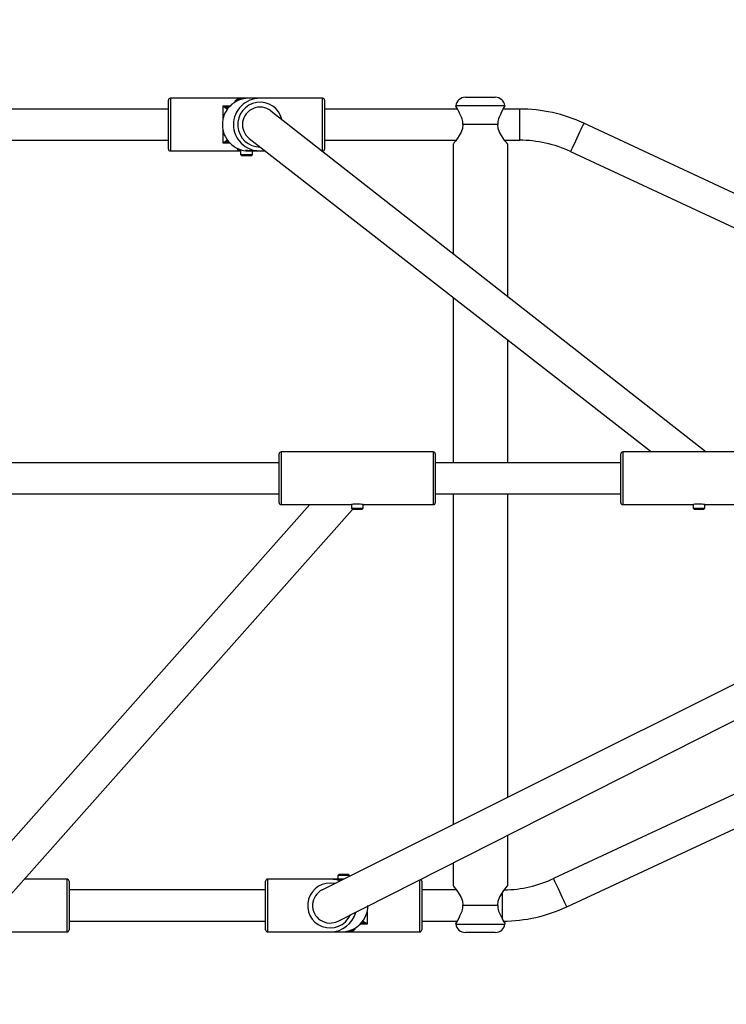
# Model space of a CAD drawing. Units: millimetres. Extents: x 799 to 2082, y -529 to 12.
# Drawn here: x 1562 to 1598, y -382 to -332 of the extents above; entities that cross this region are included whole.
import ezdxf

# ---------------------------------------------------------------- set-up
doc = ezdxf.new("R2010")
doc.units = ezdxf.units.MM
doc.header["$LTSCALE"] = 39
doc.header["$PDSIZE"] = -1
doc.layers.add('VP-DIM', color=7, linetype='Continuous')
doc.layers.add('VP-EQ', color=7, linetype='Continuous', true_color=0x8a3492)
doc.dimstyles.get("Standard").update_dxf_attribs({"dimtxt": 14, "dimasz": 20, "dimexe": 20, "dimexo": 50, "dimgap": 20, "dimtad": 0, "dimdec": 0, "dimzin": 0, "dimdsep": 46, "dimtxsty": 'Standard', "dimcen": -0.09, "dimadec": 0, "dimazin": 0, "dimtfac": 1, "dimtdec": 4, "dimtofl": 0, "dimtmove": 0, "dimatfit": 3, "dimfxl": 70, "dimfxlon": 1, "dimtolj": 1, "dimtzin": 0, "dimarcsym": 0})

# ---------------------------------------------------------------- blocks, each defined once
blk = doc.blocks.new('*D37')
at = {"layer": 'Defpoints', "color": 0}
for p in [(1686.307, -97.65), (1350.667, -351.281), (1686.307, -357)]:
    blk.add_point(p, dxfattribs=at)
at = {"layer": 'VP-DIM', "color": 0, "lineweight": -2}
for p, q in [((1350.667, -167.65), (1350.667, -77.65)), ((1686.307, -167.65), (1686.307, -77.65)), ((1370.667, -97.65), (1479.821, -97.65)), ((1666.307, -97.65), (1557.154, -97.65))]:
    blk.add_line(p, q, dxfattribs=at)
at = {"layer": 'VP-DIM', "color": 0}
for points in [[(1370.667, -94.316), (1370.667, -100.983), (1350.667, -97.65)], [(1666.307, -100.983), (1666.307, -94.316), (1686.307, -97.65)]]:
    blk.add_solid(points, dxfattribs=at)
at = {"layer": 'VP-DIM', "color": 0, "insert": (1518.487, -97.65), "char_height": 14, "attachment_point": 5}
blk.add_mtext('\\A1;336', dxfattribs=at)
blk = doc.blocks.new('*D38')
at = {"layer": 'Defpoints', "color": 0}
for p in [(1550.914, -335.4), (1554.062, -378.6), (1973.287, -378.6)]:
    blk.add_point(p, dxfattribs=at)
at = {"layer": 'VP-DIM', "color": 0, "lineweight": -2}
for p, q in [((1973.287, -315.4), (1973.287, -295.4)), ((1903.287, -335.4), (1993.287, -335.4)), ((1903.287, -378.6), (1993.287, -378.6)), ((1973.287, -398.6), (1973.287, -418.6))]:
    blk.add_line(p, q, dxfattribs=at)
at = {"layer": 'VP-DIM', "color": 0}
for points in [[(1969.954, -315.4), (1976.621, -315.4), (1973.287, -335.4)], [(1976.621, -398.6), (1969.954, -398.6), (1973.287, -378.6)]]:
    blk.add_solid(points, dxfattribs=at)
at = {"layer": 'VP-DIM', "color": 0, "insert": (1973.287, -450.266), "char_height": 14, "attachment_point": 5, "rotation": 90}
blk.add_mtext('\\A1;43', dxfattribs=at)
blk = doc.blocks.new('*D40')
at = {"layer": 'Defpoints', "color": 0}
for p in [(1836.307, -7.65), (1200.667, -348.451), (1836.307, -357.125)]:
    blk.add_point(p, dxfattribs=at)
at = {"layer": 'VP-DIM', "color": 0, "lineweight": -2}
for p, q in [((1200.667, -77.65), (1200.667, 12.35)), ((1836.307, -77.65), (1836.307, 12.35)), ((1220.667, -7.65), (1479.821, -7.65)), ((1816.307, -7.65), (1557.154, -7.65))]:
    blk.add_line(p, q, dxfattribs=at)
at = {"layer": 'VP-DIM', "color": 0}
for points in [[(1220.667, -4.316), (1220.667, -10.983), (1200.667, -7.65)], [(1816.307, -10.983), (1816.307, -4.316), (1836.307, -7.65)]]:
    blk.add_solid(points, dxfattribs=at)
at = {"layer": 'VP-DIM', "color": 0, "insert": (1518.487, -7.65), "char_height": 14, "attachment_point": 5}
blk.add_mtext('\\A1;636', dxfattribs=at)
blk = doc.blocks.new('16092')
at = {"layer": 'VP-EQ', "color": 0, "linetype": 'Continuous', "lineweight": 25}
for p, q in [((1569.714, -338.25), (1569.714, -335.75)), ((1573.822, -335.65), (1569.814, -335.65)), ((1569.814, -335.65), (1569.814, -338.35)), ((1572.514, -336.686), (1572.514, -336.042)), ((1572.514, -336.042), (1572.874, -336.042)), ((1573.138, -335.773), (1573.164, -335.758)), ((1573.138, -335.837), (1573.138, -335.773)), ((1573.264, -335.7), (1573.162, -335.759)), ((1573.459, -335.7), (1573.264, -335.7)), ((1574.392, -335.65), (1573.822, -335.65)), ((1577.614, -335.65), (1574.392, -335.65)), ((1577.614, -338.35), (1577.614, -335.65)), ((1577.714, -335.75), (1577.714, -338.25)), ((1584.432, -336.029), (1584.429, -336.05)), ((1586.954, -336.029), (1584.432, -336.029)), ((1584.927, -335.6), (1586.459, -335.6)), ((1586.957, -336.05), (1586.954, -336.029)), ((1569.714, -336.2), (1555.487, -336.2)), ((1572.714, -336.2), (1572.714, -336.235)), ((1572.738, -336.2), (1572.714, -336.2)), ((1572.74, -336.1), (1572.814, -336.1)), ((1572.814, -336.1), (1572.819, -336.1)), ((1584.519, -336.2), (1577.714, -336.2)), ((1587.695, -336.2), (1586.867, -336.2)), ((1587.695, -336.2), (1587.695, -337.8)), ((1586.588, -337), (1584.799, -337)), ((1601.533, -341.846), (1590.991, -336.931)), ((1572.514, -337.958), (1572.514, -337.314)), ((1555.487, -337.8), (1569.714, -337.8)), ((1572.874, -337.958), (1572.514, -337.958)), ((1572.714, -337.765), (1572.714, -337.8)), ((1572.714, -337.8), (1572.738, -337.8)), ((1572.819, -337.9), (1572.814, -337.9)), ((1577.714, -337.8), (1584.451, -337.8)), ((1584.293, -338), (1584.293, -343.611)), ((1586.936, -337.8), (1587.695, -337.8)), ((1587.093, -345.807), (1587.093, -338)), ((1569.814, -338.35), (1573.414, -338.35)), ((1573.239, -338.216), (1573.239, -338.225)), ((1573.239, -338.225), (1573.256, -338.225)), ((1573.314, -338.3), (1573.459, -338.3)), ((1573.414, -338.3), (1573.414, -338.53)), ((1573.414, -338.53), (1573.484, -338.6)), ((1573.414, -338.53), (1574.014, -338.53)), ((1573.822, -338.35), (1573.984, -338.35)), ((1573.944, -338.6), (1574.014, -338.53)), ((1574.014, -338.53), (1574.014, -338.349)), ((1574.04, -338.35), (1574.252, -338.35)), ((1574.308, -338.35), (1574.392, -338.35)), ((1574.392, -338.35), (1574.676, -338.35)), ((1577.585, -338.35), (1577.614, -338.35)), ((1590.315, -338.381), (1600.769, -343.255)), ((1573.944, -338.6), (1573.484, -338.6)), ((1584.293, -345.852), (1584.293, -354.327)), ((1587.093, -354.327), (1587.093, -348.036)), ((1575.387, -356.377), (1575.387, -353.877)), ((1583.287, -353.777), (1575.487, -353.777)), ((1575.487, -353.777), (1575.487, -356.477)), ((1583.287, -356.477), (1583.287, -353.777)), ((1583.387, -353.877), (1583.387, -356.377)), ((1592.887, -356.377), (1592.887, -353.877)), ((1600.787, -353.777), (1592.987, -353.777)), ((1592.987, -353.777), (1592.987, -356.477)), ((1575.387, -354.327), (1556.387, -354.327)), ((1592.887, -354.327), (1583.387, -354.327)), ((1556.387, -355.927), (1575.387, -355.927)), ((1583.387, -355.927), (1592.887, -355.927)), ((1584.293, -355.927), (1584.293, -372.872)), ((1587.093, -371.473), (1587.093, -355.927)), ((1575.487, -356.477), (1579.091, -356.477)), ((1579.087, -356.477), (1579.087, -356.657)), ((1579.087, -356.657), (1579.157, -356.727)), ((1579.087, -356.657), (1579.26, -356.657)), ((1579.29, -356.727), (1579.157, -356.727)), ((1579.26, -356.657), (1579.687, -356.657)), ((1579.617, -356.727), (1579.29, -356.727)), ((1579.617, -356.727), (1579.687, -356.657)), ((1579.687, -356.657), (1579.687, -356.477)), ((1579.687, -356.477), (1583.287, -356.477)), ((1592.987, -356.477), (1596.591, -356.477)), ((1596.587, -356.477), (1596.587, -356.657)), ((1596.587, -356.657), (1596.657, -356.727)), ((1596.587, -356.657), (1596.76, -356.657)), ((1596.79, -356.727), (1596.657, -356.727)), ((1596.76, -356.657), (1597.187, -356.657)), ((1597.117, -356.727), (1596.79, -356.727)), ((1597.117, -356.727), (1597.187, -356.657)), ((1597.187, -356.657), (1597.187, -356.477)), ((1597.187, -356.477), (1600.787, -356.477)), ((1600.601, -370.436), (1589.443, -375.639)), ((1590.119, -377.089), (1601.347, -371.854)), ((1587.093, -376), (1587.093, -373.417)), ((1584.293, -374.837), (1584.293, -376)), ((1578.463, -375.42), (1578.393, -375.49)), ((1578.463, -375.42), (1578.923, -375.42)), ((1578.993, -375.49), (1578.923, -375.42)), ((1564.525, -375.67), (1562.332, -375.67)), ((1564.525, -378.37), (1564.525, -375.67)), ((1564.625, -375.77), (1564.625, -378.27)), ((1574.693, -378.27), (1574.693, -375.77)), ((1578.014, -375.67), (1574.793, -375.67)), ((1574.793, -375.67), (1574.793, -378.37)), ((1578.099, -375.67), (1578.014, -375.67)), ((1578.367, -375.67), (1578.155, -375.67)), ((1578.393, -375.49), (1578.393, -375.671)), ((1578.993, -375.49), (1578.393, -375.49)), ((1578.585, -375.67), (1578.423, -375.67)), ((1578.993, -375.518), (1578.993, -375.49)), ((1582.593, -378.37), (1582.593, -375.699)), ((1582.693, -375.77), (1582.693, -378.27)), ((1574.693, -376.22), (1564.625, -376.22)), ((1584.465, -376.22), (1582.693, -376.22)), ((1586.823, -377.72), (1586.823, -376.351)), ((1579.893, -377.334), (1579.893, -377.978)), ((1584.799, -377), (1586.588, -377)), ((1564.625, -377.82), (1574.693, -377.82)), ((1579.593, -377.92), (1579.588, -377.92)), ((1579.666, -377.92), (1579.593, -377.92)), ((1579.668, -377.82), (1579.693, -377.82)), ((1579.693, -377.82), (1579.693, -377.785)), ((1582.693, -377.82), (1584.508, -377.82)), ((1584.429, -377.949), (1584.432, -377.97)), ((1586.954, -377.97), (1586.957, -377.949)), ((1560.517, -378.37), (1564.525, -378.37)), ((1574.793, -378.37), (1578.014, -378.37)), ((1578.014, -378.37), (1578.585, -378.37)), ((1578.585, -378.37), (1582.593, -378.37)), ((1578.948, -378.32), (1579.143, -378.32)), ((1579.143, -378.32), (1579.245, -378.261)), ((1579.268, -378.246), (1579.243, -378.262)), ((1579.268, -378.183), (1579.268, -378.246)), ((1579.893, -377.978), (1579.533, -377.978)), ((1584.432, -377.97), (1586.954, -377.97)), ((1586.459, -378.4), (1584.927, -378.4))]:
    blk.add_line(p, q, dxfattribs=at)
at = {"layer": 'VP-EQ', "color": 0}
for p, q in [((1574.962, -336.293), (1597.256, -353.777)), ((1573.854, -337.709), (1594.453, -353.777)), ((1559.262, -376.42), (1576.967, -356.477)), ((1560.604, -377.616), (1579.151, -356.721)), ((1577.598, -376.215), (1617.123, -356.477)), ((1578.406, -377.821), (1620.511, -356.477))]:
    blk.add_line(p, q, dxfattribs=at)
at = {"layer": 'VP-EQ', "color": 0, "linetype": 'Continuous', "lineweight": 25, "flags": 128}
for points in [[(1573.362, -335.746), (1573.292, -335.729), (1573.138, -335.773)], [(1586.761, -336.42), (1586.801, -336.327), (1586.86, -336.212), (1586.911, -336.125), (1586.945, -336.069), (1586.957, -336.05), (1586.957, -336.05)], [(1572.714, -336.2), (1572.695, -336.176), (1572.665, -336.161)], [(1584.799, -337), (1584.772, -337.203), (1584.704, -337.391), (1584.616, -337.557), (1584.522, -337.702), (1584.434, -337.823), (1584.36, -337.917), (1584.311, -337.978), (1584.293, -338), (1584.293, -338)], [(1587.093, -338), (1587.076, -337.979), (1587.027, -337.918), (1586.953, -337.824), (1586.865, -337.702), (1586.771, -337.558), (1586.682, -337.391), (1586.614, -337.204), (1586.588, -337)], [(1590.991, -336.931), (1590.989, -336.935), (1590.973, -336.969), (1590.943, -337.034), (1590.898, -337.129), (1590.843, -337.249), (1590.778, -337.387), (1590.708, -337.538), (1590.635, -337.695), (1590.563, -337.85), (1590.495, -337.995), (1590.434, -338.125), (1590.384, -338.233), (1590.346, -338.314), (1590.323, -338.364), (1590.315, -338.381), (1590.315, -338.381)], [(1572.665, -337.838), (1572.695, -337.823), (1572.714, -337.8)], [(1573.984, -338.349), (1573.951, -338.349), (1573.851, -338.343), (1573.768, -338.331), (1573.711, -338.318), (1573.687, -338.311), (1573.7, -338.312), (1573.746, -338.32), (1573.821, -338.333), (1573.92, -338.345), (1574.029, -338.35), (1574.04, -338.349)], [(1574.252, -338.349), (1574.219, -338.349), (1574.119, -338.343), (1574.037, -338.331), (1573.979, -338.318), (1573.955, -338.311), (1573.968, -338.312), (1574.014, -338.32), (1574.089, -338.333), (1574.188, -338.345), (1574.297, -338.35), (1574.308, -338.349)], [(1579.687, -356.477), (1579.671, -356.474), (1579.624, -356.465), (1579.549, -356.454), (1579.456, -356.445), (1579.356, -356.444), (1579.261, -356.45), (1579.18, -356.46), (1579.12, -356.47), (1579.09, -356.477), (1579.091, -356.476)], [(1597.187, -356.477), (1597.171, -356.474), (1597.124, -356.465), (1597.049, -356.454), (1596.956, -356.445), (1596.856, -356.444), (1596.761, -356.45), (1596.68, -356.46), (1596.62, -356.47), (1596.59, -356.477), (1596.591, -356.476)], [(1578.155, -375.671), (1578.188, -375.67), (1578.287, -375.677), (1578.37, -375.688), (1578.428, -375.701), (1578.451, -375.709), (1578.439, -375.708), (1578.393, -375.699), (1578.317, -375.687), (1578.219, -375.675), (1578.11, -375.67), (1578.099, -375.67)], [(1578.638, -375.696), (1578.585, -375.687), (1578.487, -375.675), (1578.378, -375.67), (1578.367, -375.67)], [(1578.423, -375.671), (1578.456, -375.67), (1578.555, -375.677), (1578.638, -375.688), (1578.648, -375.691)], [(1590.119, -377.089), (1590.118, -377.085), (1590.102, -377.051), (1590.071, -376.985), (1590.027, -376.89), (1589.971, -376.771), (1589.907, -376.632), (1589.836, -376.481), (1589.763, -376.325), (1589.691, -376.17), (1589.623, -376.024), (1589.563, -375.895), (1589.512, -375.787), (1589.475, -375.706), (1589.451, -375.656), (1589.443, -375.639), (1589.443, -375.639)], [(1584.293, -376), (1584.31, -376.021), (1584.359, -376.081), (1584.433, -376.175), (1584.521, -376.297), (1584.615, -376.442), (1584.704, -376.608), (1584.772, -376.796), (1584.799, -377)], [(1586.588, -377), (1586.614, -376.796), (1586.682, -376.609), (1586.77, -376.443), (1586.864, -376.298), (1586.952, -376.177), (1587.026, -376.082), (1587.075, -376.021), (1587.093, -376), (1587.093, -376)], [(1579.693, -377.82), (1579.712, -377.843), (1579.742, -377.858)], [(1584.625, -377.58), (1584.585, -377.672), (1584.526, -377.788), (1584.476, -377.875), (1584.441, -377.93), (1584.429, -377.949), (1584.429, -377.949)], [(1579.045, -378.273), (1579.115, -378.291), (1579.268, -378.246)]]:
    blk.add_lwpolyline(points, dxfattribs=at)
at = {"layer": 'VP-EQ', "color": 0, "linetype": 'Continuous', "lineweight": 25}
for centre, radius, start, end in [((1569.814, -335.75), 0.1, 90, 180), ((1573.824, -336.997), 1.347, 90.1018, 180.1131), ((1572.979, -335.607), 0.637, 223.0101, 240.412), ((1572.804, -335.38), 0.722, 246.3122, 264.9744), ((1574.395, -336.997), 1.347, 90.1018, 180.1131), ((1574.413, -336.999), 1.149, 13.0742, 270.2211), ((1577.614, -335.75), 0.1, 360, 90), ((1582.644, -337.236), 2.143, 22.3806, 33.588), ((1584.927, -336.1), 0.5, 90, 171.8699), ((1586.459, -336.1), 0.5, 8.1301, 90), ((1572.745, -336.183), 0.0837, 93.4613, 164.6247), ((1572.814, -336.2), 0.1, 90, 180), ((1574.407, -337), 0.899, 51.8945, 232.0441), ((1583.797, -336.983), 1.002, 359.0621, 34.2314), ((1587.589, -336.983), 1.001, 145.7571, 180.9495), ((1587.695, -344), 7.8, 65, 90), ((1573.824, -337.002), 1.347, 179.8869, 269.8982), ((1574.395, -337.002), 1.347, 179.8869, 269.8982), ((1572.979, -338.392), 0.637, 119.588, 136.9899), ((1572.804, -338.619), 0.722, 95.0256, 113.6878), ((1572.745, -337.816), 0.0837, 195.3753, 266.5387), ((1572.814, -337.8), 0.1, 180, 270), ((1587.695, -344), 6.2, 65, 90), ((1569.814, -338.25), 0.1, 180, 270), ((1573.314, -338.225), 0.075, 180, 270), ((1577.614, -338.25), 0.1, 270, 360), ((1575.487, -353.877), 0.1, 90, 180), ((1583.287, -353.877), 0.1, 0, 90), ((1592.987, -353.877), 0.1, 90, 180), ((1575.487, -356.377), 0.1, 180, 270), ((1583.287, -356.377), 0.1, 270, 0), ((1592.987, -356.377), 0.1, 180, 270), ((1564.525, -375.77), 0.1, 360, 90), ((1574.793, -375.77), 0.1, 90, 180), ((1577.994, -377.02), 1.149, 77.9148, 335.2555), ((1578.012, -377.017), 1.347, 68.5964, 89.8981), ((1578.583, -377.017), 1.347, 85.7555, 89.8981), ((1582.593, -375.77), 0.1, 360, 66.2983), ((1586.823, -370.02), 6.2, 270.9577, 295), ((1577.999, -377.019), 0.899, 116.5365, 296.8812), ((1578.012, -377.022), 1.347, 270.1021, 345.5092), ((1578.583, -377.022), 1.347, 270.1021, 0.1129), ((1583.798, -377.016), 1.001, 325.7573, 0.9493), ((1587.589, -377.016), 1.002, 179.062, 214.2315), ((1586.823, -370.02), 7.8, 270.2706, 295), ((1579.593, -377.82), 0.1, 270, 360), ((1579.661, -377.836), 0.0837, 273.4676, 344.6184), ((1579.602, -378.641), 0.724, 66.3428, 84.9445), ((1579.423, -378.418), 0.644, 43.105, 60.3177), ((1588.743, -376.764), 2.143, 202.3808, 213.5876), ((1564.525, -378.27), 0.1, 270, 360), ((1574.793, -378.27), 0.1, 180, 270), ((1582.593, -378.27), 0.1, 270, 360), ((1584.927, -377.9), 0.5, 188.1301, 270), ((1586.459, -377.9), 0.5, 270, 351.8699)]:
    blk.add_arc(centre, radius, start, end, dxfattribs=at)
blk = doc.blocks.new('16092 2d')
at = {"layer": 'VP-EQ', "color": 0}
blk.add_blockref('16092', (0, 0), dxfattribs=at)

msp = doc.modelspace()

# ---------------------------------------------------------------- block references
at = {"layer": 'VP-EQ', "color": 0}
msp.add_blockref('16092 2d', (0, 0), dxfattribs=at)

# ---------------------------------------------------------------- dimensions: what is measured, and where the dimension line sits
at = {"layer": 'VP-DIM', "color": 0}
for base, p1, p2, picture, middle in [((1836.307, -7.65), (1200.667, -348.451), (1836.307, -357.125), '*D40', (1518.487, -7.65)), ((1686.307, -97.65), (1350.667, -351.281), (1686.307, -357), '*D37', (1518.487, -97.65))]:
    dim = msp.add_linear_dim(base=base, p1=p1, p2=p2, dimstyle='Standard', dxfattribs=at)
    dim.commit()
    dim.dimension.update_dxf_attribs({"geometry": picture, "text_midpoint": middle})
dim = msp.add_linear_dim(base=(1973.287, -378.6), p1=(1550.914, -335.4), p2=(1554.062, -378.6), angle=90, dimstyle='Standard', dxfattribs=at)
dim.commit()
dim.dimension.update_dxf_attribs({"geometry": '*D38', "text_midpoint": (1973.287, -450.266)})

doc.saveas('drawing.dxf')
